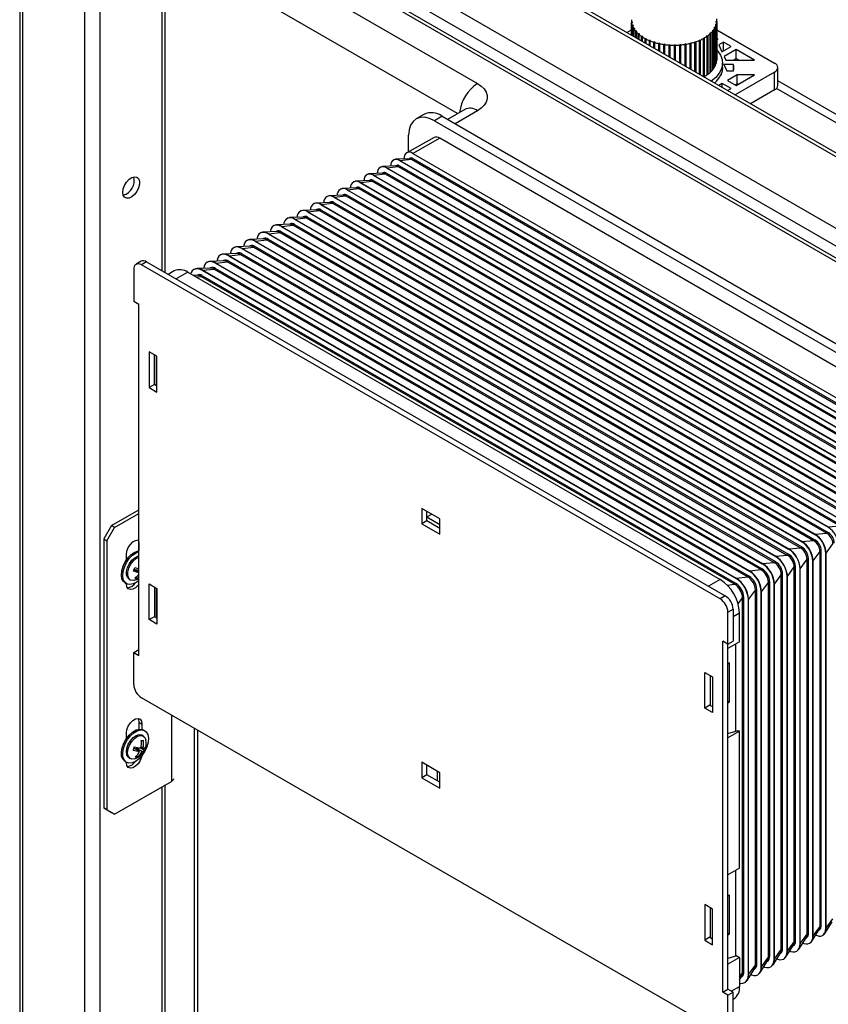
# Paper-space layout '_Isometric' of a CAD drawing. Units: millimetres. Extents: x -234 to 282, y -614 to 632.
# Drawn here: x -225 to -3, y 217 to 487 of the extents above; entities that cross this region are included whole.
import ezdxf

# ---------------------------------------------------------------- set-up
doc = ezdxf.new("R2010")
doc.units = ezdxf.units.MM

psp = doc.layouts.new('_Isometric')

# ---------------------------------------------------------------- linework, layer by layer
at = {"color": 7, "linetype": 'Continuous', "lineweight": 25}
for p, q in [((-224.75, 557.79), (-224.75, -234.55)), ((126.51, 377.36), (-184.19, 556.72)), ((-185.69, 556.57), (125.44, 376.96)), ((-202.66, 546.77), (108.47, 367.16)), ((-204.78, 543.1), (106.35, 363.49)), ((-204.78, 539.83), (106.35, 360.22)), ((-204.16, 538.46), (106.97, 358.85)), ((-184.81, 418.08), (-184.81, 527.29)), ((-174.66, 513.57), (-99.15, 469.98)), ((-56.92, 487.25), (-56.92, 483.25)), ((-56.58, 486.72), (-56.89, 486.76)), ((-56.89, 483.23), (-56.89, 486.76)), ((-56.58, 486.72), (-56.88, 486.64)), ((-56.88, 486.64), (-56.88, 483.22)), ((-33.85, 486.95), (-33.53, 487.01)), ((-33.85, 486.95), (-33.54, 486.88)), ((-33.54, 476.27), (-33.54, 486.88)), ((-33.53, 487.01), (-33.53, 476.39)), ((-33.52, 476.63), (-33.52, 487.25)), ((-58.21, 483.99), (-56.92, 484.74)), ((-56.37, 485.9), (-56.7, 485.92)), ((-56.7, 483.12), (-56.7, 485.92)), ((-56.37, 485.9), (-56.65, 485.8)), ((-56.65, 485.8), (-56.65, 483.09)), ((-55.99, 485.1), (-56.32, 485.1)), ((-56.32, 482.9), (-56.32, 485.1)), ((-55.99, 485.1), (-56.25, 484.99)), ((-56.25, 484.99), (-56.25, 482.86)), ((-55.44, 484.34), (-55.77, 484.32)), ((-55.77, 482.58), (-55.77, 484.32)), ((-55.44, 484.34), (-55.67, 484.21)), ((-55.67, 484.21), (-55.67, 482.53)), ((-35.5, 483.83), (-35.18, 483.79)), ((-35.5, 483.83), (-35.29, 483.68)), ((-35.29, 473.06), (-35.29, 483.68)), ((-35.18, 483.79), (-35.18, 473.17)), ((-34.83, 484.56), (-34.5, 484.54)), ((-34.83, 484.56), (-34.59, 484.43)), ((-34.59, 473.81), (-34.59, 484.43)), ((-34.5, 484.54), (-34.5, 473.93)), ((-34.33, 485.33), (-34, 485.34)), ((-34.33, 485.33), (-34.07, 485.22)), ((-34.07, 474.6), (-34.07, 485.22)), ((-34, 486.13), (-33.68, 486.17)), ((-34, 486.13), (-33.71, 486.04)), ((-34, 485.34), (-34, 474.72)), ((-33.71, 475.43), (-33.71, 486.04)), ((-33.68, 486.17), (-33.68, 475.55)), ((-33.52, 484.74), (-17.65, 475.57)), ((-54.73, 483.62), (-55.05, 483.58)), ((-55.05, 482.17), (-55.05, 483.58)), ((-54.73, 483.62), (-54.93, 483.47)), ((-54.93, 483.47), (-54.93, 482.1)), ((-53.87, 482.97), (-54.17, 482.9)), ((-54.17, 481.66), (-54.17, 482.9)), ((-53.87, 482.97), (-54.03, 482.8)), ((-54.03, 482.8), (-54.03, 481.58)), ((-52.87, 482.37), (-53.16, 482.28)), ((-53.16, 481.08), (-53.16, 482.28)), ((-52.87, 482.37), (-53, 482.2)), ((-53, 482.2), (-53, 480.98)), ((-51.75, 481.86), (-52.02, 481.75)), ((-52.02, 480.42), (-52.02, 481.75)), ((-51.75, 481.86), (-51.84, 481.68)), ((-51.84, 481.68), (-51.84, 480.32)), ((-50.53, 481.43), (-50.77, 481.3)), ((-50.77, 479.7), (-50.77, 481.3)), ((-50.53, 481.43), (-50.58, 481.24)), ((-50.58, 481.24), (-50.58, 479.59)), ((-49.22, 481.09), (-49.43, 480.95)), ((-49.43, 478.93), (-49.43, 480.95)), ((-49.22, 481.09), (-49.23, 480.9)), ((-40.84, 481.18), (-40.62, 481.04)), ((-40.84, 481.18), (-40.82, 480.99)), ((-40.82, 473.96), (-40.82, 480.99)), ((-40.62, 481.04), (-40.62, 473.84)), ((-39.56, 481.54), (-39.31, 481.42)), ((-39.56, 481.54), (-39.5, 481.36)), ((-39.5, 473.19), (-39.5, 481.36)), ((-39.31, 481.42), (-39.31, 473.08)), ((-38.36, 482), (-38.09, 481.9)), ((-38.36, 482), (-38.26, 481.82)), ((-38.26, 472.48), (-38.26, 481.82)), ((-38.09, 481.9), (-38.09, 472.38)), ((-37.28, 482.54), (-36.98, 482.45)), ((-37.28, 482.54), (-37.14, 482.37)), ((-37.14, 471.83), (-37.14, 482.37)), ((-36.98, 482.45), (-36.98, 471.84)), ((-36.32, 483.15), (-36.01, 483.09)), ((-36.32, 483.15), (-36.14, 482.99)), ((-36.14, 472.37), (-36.14, 482.99)), ((-36.01, 483.09), (-36.01, 472.47)), ((-33.13, 482.14), (-33.52, 482.37)), ((-33.52, 481.92), (-33.13, 482.14)), ((-31.72, 481.33), (-33, 480.58)), ((-29.6, 480.1), (-31.72, 481.33)), ((-31.72, 478.88), (-31.72, 481.33)), ((-49.23, 480.9), (-49.23, 478.81)), ((-47.86, 480.85), (-48.03, 480.69)), ((-48.03, 478.12), (-48.03, 480.69)), ((-47.86, 480.85), (-47.82, 480.66)), ((-47.86, 480.85), (-47.86, 478.02)), ((-47.82, 480.66), (-47.82, 478)), ((-46.45, 480.71), (-46.59, 480.54)), ((-46.59, 477.28), (-46.59, 480.54)), ((-46.45, 480.71), (-46.37, 480.53)), ((-46.45, 480.71), (-46.45, 477.2)), ((-46.37, 480.53), (-46.37, 477.16)), ((-45.02, 480.67), (-45.12, 480.49)), ((-45.12, 476.44), (-45.12, 480.49)), ((-45.02, 480.67), (-44.9, 480.5)), ((-45.02, 480.67), (-45.02, 476.38)), ((-44.9, 480.5), (-44.9, 476.31)), ((-43.59, 480.74), (-43.66, 480.56)), ((-43.66, 475.59), (-43.66, 480.56)), ((-43.59, 480.74), (-43.44, 480.57)), ((-43.59, 480.74), (-43.59, 475.55)), ((-43.44, 480.57), (-43.44, 475.47)), ((-42.19, 480.91), (-42.21, 480.72)), ((-42.21, 474.76), (-42.21, 480.72)), ((-42.19, 480.91), (-42, 480.76)), ((-42.19, 480.91), (-42.19, 474.75)), ((-42, 480.76), (-42, 474.64)), ((-33, 480.58), (-32.11, 478.65)), ((-32.11, 478.65), (-29.6, 480.1)), ((-28.18, 479.29), (-31.51, 477.37)), ((-23.13, 476.37), (-28.18, 479.29)), ((-28.18, 476.84), (-28.18, 479.29)), ((-33.71, 475.55), (-33.68, 475.55)), ((-33.54, 476.39), (-33.53, 476.39)), ((-31.95, 474.35), (-31.95, 475.57)), ((-31.51, 477.37), (-31.05, 476.37)), ((-31.05, 476.37), (-23.13, 476.37)), ((-29, 476.37), (-28.18, 476.84)), ((-28.18, 476.84), (-27.37, 476.37)), ((-35.29, 473.19), (-35.18, 473.17)), ((-34.59, 473.93), (-34.5, 473.93)), ((-34.07, 474.72), (-34, 474.72)), ((-31.55, 475.21), (-30.74, 473.48)), ((-28.89, 475.21), (-31.55, 475.21)), ((-30.74, 473.48), (-28.89, 473.48)), ((-28.89, 473.48), (-28.89, 475.21)), ((-17.65, 473.12), (-28.51, 466.85)), ((-17.65, 468.22), (-17.65, 473.12)), ((-16.77, 469.45), (-16.77, 474.35)), ((-37.14, 471.88), (-36.98, 471.84)), ((-36.14, 472.5), (-36.01, 472.47)), ((-32.29, 472.35), (-32.45, 472.25)), ((-32.4, 472.28), (-32.4, 472.36)), ((-32.35, 472.48), (-32.29, 472.35)), ((-27.94, 472.33), (-30.59, 470.8)), ((-30.59, 470.8), (-28.18, 469.41)), ((-28.18, 469.41), (-23.13, 472.33)), ((-23.13, 472.33), (-27.94, 472.33)), ((-27.94, 469.88), (-27.94, 472.33)), ((139.91, 380.3), (-16.77, 470.75)), ((-32, 469.98), (-32.97, 469.42)), ((-29.6, 468.59), (-32, 469.98)), ((-32, 468.86), (-32, 469.98)), ((-30.56, 468.03), (-29.6, 468.59)), ((-28.47, 469.57), (-27.94, 469.88)), ((-27.94, 469.88), (-27.37, 469.88)), ((-17.65, 468.22), (-24.27, 464.4)), ((-102.68, 462.86), (-107.36, 460.11)), ((-102.62, 462.9), (-102.68, 462.86)), ((-113.88, 461.49), (-116, 460.26)), ((-108.88, 460.99), (-111, 459.77)), ((-111, 459.77), (38.38, 373.53)), ((-108.88, 460.99), (40.51, 374.75)), ((-111.06, 455.12), (-118.57, 450.99)), ((-118.12, 451.24), (-118.07, 455.79)), ((-109.49, 454.95), (-116.92, 450.81)), ((36.88, 370.45), (-109.49, 454.95)), ((-122.15, 449.03), (-122.22, 448.99)), ((-117.81, 449.34), (-121.6, 449.17)), ((-120.45, 448.84), (-120.52, 448.81)), ((-120.52, 448.81), (25.85, 364.31)), ((-120.45, 448.84), (-117.27, 449.19)), ((-120.45, 448.84), (25.92, 364.35)), ((-119.29, 449.45), (-119.29, 449.28)), ((-117.71, 449.47), (-117.95, 449.34)), ((-117.27, 449.19), (-116.92, 449.39)), ((-117.27, 449.19), (29.1, 364.69)), ((-116.92, 450.81), (29.45, 366.32)), ((-116.92, 449.39), (29.45, 364.89)), ((-125.8, 447.02), (-125.87, 446.98)), ((-121.45, 447.34), (-125.24, 447.17)), ((-124.06, 446.84), (-124.13, 446.8)), ((-124.13, 446.8), (22.24, 362.3)), ((-124.06, 446.84), (-120.88, 447.18)), ((-124.06, 446.84), (22.31, 362.34)), ((-122.95, 447.4), (-122.95, 447.28)), ((-121.36, 447.47), (-121.59, 447.34)), ((-120.88, 447.18), (-120.52, 447.38)), ((-120.88, 447.18), (25.49, 362.68)), ((-120.52, 447.38), (25.85, 362.88)), ((-128.72, 443.34), (-132.51, 443.17)), ((-131.27, 442.82), (-128.09, 443.16)), ((-130.29, 443.31), (-130.29, 443.27)), ((-129.45, 445.02), (-129.52, 444.98)), ((-125.08, 445.34), (-128.88, 445.17)), ((-128.66, 443.46), (-128.88, 443.33)), ((-128.09, 443.16), (-127.73, 443.36)), ((-128.09, 443.16), (18.28, 358.66)), ((-127.66, 444.83), (-127.73, 444.79)), ((-127.73, 444.79), (18.64, 360.29)), ((-127.73, 443.36), (18.64, 358.86)), ((-127.66, 444.83), (-124.48, 445.17)), ((-127.66, 444.83), (18.71, 360.33)), ((-126.62, 445.36), (-126.62, 445.27)), ((-125.01, 445.46), (-125.24, 445.34)), ((-124.48, 445.17), (-124.13, 445.37)), ((-124.48, 445.17), (21.89, 360.67)), ((-124.13, 445.37), (22.24, 360.87)), ((-136.75, 441.01), (-136.82, 440.97)), ((-132.35, 441.34), (-136.15, 441.17)), ((-134.88, 440.81), (-134.95, 440.77)), ((-134.95, 440.77), (11.43, 356.27)), ((-134.88, 440.81), (-131.69, 441.15)), ((-134.88, 440.81), (11.5, 356.31)), ((-133.1, 443.01), (-133.17, 442.98)), ((-132.31, 441.45), (-132.52, 441.33)), ((-131.69, 441.15), (-131.34, 441.35)), ((-131.69, 441.15), (14.68, 356.66)), ((-131.27, 442.82), (-131.34, 442.78)), ((-131.34, 442.78), (15.03, 358.28)), ((-131.34, 441.35), (15.03, 356.85)), ((-131.27, 442.82), (15.1, 358.32)), ((-140.4, 439.01), (-140.47, 438.97)), ((-135.99, 439.34), (-139.78, 439.17)), ((-138.48, 438.8), (-138.55, 438.76)), ((-138.55, 438.76), (7.82, 354.26)), ((-138.48, 438.8), (-135.3, 439.14)), ((-138.48, 438.8), (7.89, 354.3)), ((-135.96, 439.45), (-136.17, 439.33)), ((-135.3, 439.14), (-134.95, 439.34)), ((-135.3, 439.14), (11.07, 354.65)), ((-134.95, 439.34), (11.43, 354.84)), ((-143.26, 435.34), (-147.05, 435.17)), ((-145.69, 434.78), (-142.51, 435.13)), ((-144.05, 437), (-144.12, 436.96)), ((-143.25, 435.44), (-143.45, 435.33)), ((-139.62, 437.34), (-143.42, 437.17)), ((-142.51, 435.13), (-142.16, 435.32)), ((-142.51, 435.13), (3.86, 350.63)), ((-142.09, 436.79), (-142.16, 436.75)), ((-142.16, 436.75), (4.21, 352.25)), ((-142.16, 435.32), (4.21, 350.83)), ((-142.09, 436.79), (-138.9, 437.14)), ((-142.09, 436.79), (4.28, 352.29)), ((-139.6, 437.45), (-139.81, 437.33)), ((-138.9, 437.14), (-138.55, 437.33)), ((-138.9, 437.14), (7.47, 352.64)), ((-138.55, 437.33), (7.82, 352.83)), ((-151.35, 432.99), (-151.42, 432.96)), ((-146.89, 433.34), (-150.69, 433.17)), ((-149.3, 432.77), (-149.37, 432.74)), ((-149.37, 432.74), (-3, 348.24)), ((-149.3, 432.77), (-146.12, 433.12)), ((-149.3, 432.77), (-2.93, 348.28)), ((-147.7, 435), (-147.77, 434.96)), ((-146.9, 433.44), (-147.1, 433.33)), ((-146.12, 433.12), (-145.76, 433.31)), ((-146.12, 433.12), (0.26, 348.62)), ((-145.69, 434.78), (-145.76, 434.74)), ((-145.76, 434.74), (0.61, 350.25)), ((-145.76, 433.31), (0.61, 348.82)), ((-145.69, 434.78), (0.68, 350.28)), ((-155, 430.99), (-155.07, 430.95)), ((-150.53, 431.34), (-154.32, 431.17)), ((-152.9, 430.77), (-152.97, 430.73)), ((-152.97, 430.73), (-6.6, 346.23)), ((-152.9, 430.77), (-149.72, 431.11)), ((-152.9, 430.77), (-6.53, 346.27)), ((-150.55, 431.43), (-150.74, 431.33)), ((-149.72, 431.11), (-149.37, 431.31)), ((-149.72, 431.11), (-3.35, 346.61)), ((-149.37, 431.31), (-3, 346.81)), ((-162.3, 426.98), (-162.37, 426.94)), ((-157.8, 427.34), (-161.6, 427.17)), ((-160.12, 426.75), (-156.93, 427.09)), ((-158.65, 428.99), (-158.72, 428.95)), ((-157.85, 427.43), (-158.03, 427.33)), ((-154.17, 429.34), (-157.96, 429.17)), ((-156.93, 427.09), (-156.58, 427.29)), ((-156.93, 427.09), (-10.56, 342.59)), ((-156.51, 428.76), (-156.58, 428.72)), ((-156.58, 428.72), (-10.21, 344.22)), ((-156.58, 427.29), (-10.21, 342.79)), ((-156.51, 428.76), (-153.33, 429.1)), ((-156.51, 428.76), (-10.14, 344.26)), ((-154.2, 429.43), (-154.38, 429.33)), ((-153.33, 429.1), (-152.97, 429.3)), ((-153.33, 429.1), (-6.96, 344.6)), ((-152.97, 429.3), (-6.6, 344.8)), ((-165.95, 424.98), (-166.02, 424.94)), ((-161.44, 425.34), (-165.23, 425.17)), ((-163.72, 424.74), (-163.79, 424.7)), ((-163.79, 424.7), (-17.42, 340.2)), ((-163.72, 424.74), (-160.54, 425.08)), ((-163.72, 424.74), (-17.35, 340.24)), ((-161.5, 425.42), (-161.67, 425.33)), ((-160.54, 425.08), (-160.19, 425.28)), ((-160.54, 425.08), (-14.17, 340.58)), ((-160.12, 426.75), (-160.19, 426.71)), ((-160.19, 426.71), (-13.81, 342.21)), ((-160.19, 425.28), (-13.81, 340.78)), ((-160.12, 426.75), (-13.74, 342.25)), ((-169.6, 422.97), (-169.67, 422.93)), ((-165.07, 423.34), (-168.87, 423.17)), ((-167.33, 422.73), (-167.4, 422.69)), ((-167.4, 422.69), (-21.03, 338.19)), ((-167.33, 422.73), (-164.14, 423.07)), ((-167.33, 422.73), (-20.96, 338.23)), ((-165.15, 423.42), (-165.31, 423.33)), ((-164.14, 423.07), (-163.79, 423.27)), ((-164.14, 423.07), (-17.77, 338.58)), ((-163.79, 423.27), (-17.42, 338.77)), ((-193.46, 419), (-193.46, 410.22)), ((-191.43, 421.19), (-192.84, 420.37)), ((-189.93, 421.04), (-191.34, 420.22)), ((-32.59, 328.58), (-191.34, 420.22)), ((-189.93, 421.04), (-31.18, 329.39)), ((-176.89, 418.97), (-176.97, 418.93)), ((-172.34, 419.34), (-176.14, 419.17)), ((-174.54, 418.71), (-171.36, 419.06)), ((-173.24, 420.97), (-173.32, 420.93)), ((-172.45, 419.41), (-172.6, 419.33)), ((-168.71, 421.34), (-172.5, 421.17)), ((-171.36, 419.06), (-171, 419.25)), ((-171.36, 419.06), (-24.98, 334.56)), ((-170.93, 420.72), (-171, 420.68)), ((-171, 420.68), (-24.63, 336.18)), ((-171, 419.25), (-24.63, 334.75)), ((-170.93, 420.72), (-167.75, 421.06)), ((-170.93, 420.72), (-24.56, 336.22)), ((-168.8, 421.41), (-168.96, 421.33)), ((-167.75, 421.06), (-167.4, 421.26)), ((-167.75, 421.06), (-21.38, 336.57)), ((-167.4, 421.26), (-21.03, 336.76)), ((-182.36, 418.55), (-183.99, 417.61)), ((-178.61, 418.18), (-32.59, 333.88)), ((-175.98, 417.34), (-177.07, 417.29)), ((-176.1, 417.4), (-176.24, 417.33)), ((-174.96, 417.05), (-174.61, 417.24)), ((-174.96, 417.05), (-28.59, 332.55)), ((-174.54, 418.71), (-174.61, 418.67)), ((-174.61, 418.67), (-28.24, 334.17)), ((-174.61, 417.24), (-28.24, 332.75)), ((-174.54, 418.71), (-28.17, 334.21)), ((-193.46, 410.22), (-192.05, 409.4)), ((-192.05, 313.05), (-192.05, 409.4)), ((-187.1, 395.11), (-189.22, 396.34)), ((-189.22, 396.34), (-189.22, 386.54)), ((-187.8, 387.35), (-187.8, 395.52)), ((-187.27, 395.21), (-187.27, 387.05)), ((-187.1, 385.31), (-187.1, 395.11)), ((-187.8, 387.35), (-189.22, 386.54)), ((-189.22, 386.54), (-187.1, 385.31)), ((-187.1, 386.95), (-187.8, 387.35)), ((-199.55, 348.67), (-192.05, 353)), ((-198.7, 348.18), (-192.05, 352.02)), ((-109.49, 350.52), (-114.44, 353.37)), ((-114.44, 353.37), (-114.44, 349.13)), ((-113.03, 349.94), (-113.03, 352.56)), ((-113.03, 351.05), (-111.72, 351.8)), ((-199.55, 348.67), (-201.67, 345)), ((-198.7, 348.18), (-199.55, 348.67)), ((-113.03, 349.94), (-114.44, 349.13)), ((-114.44, 349.13), (-109.49, 346.27)), ((-113.03, 351.05), (-109.49, 349)), ((-109.49, 347.9), (-113.03, 349.94)), ((-109.49, 346.27), (-109.49, 350.52)), ((-2.93, 348.28), (0.26, 348.62)), ((-200.82, 344.51), (-198.7, 348.18)), ((-6.53, 346.27), (-6.6, 346.23)), ((-6.53, 346.27), (-3.35, 346.61)), ((-3.35, 346.61), (-3, 346.81)), ((-2.93, 348.28), (-3, 348.24)), ((-201.67, 345), (-200.82, 344.51)), ((-201.67, 345), (-201.67, 271.19)), ((-200.82, 344.51), (-200.82, 270.7)), ((-192.05, 343.69), (-192.05, 341.79)), ((-10.14, 344.26), (-10.21, 344.22)), ((-10.14, 344.26), (-6.96, 344.6)), ((-6.96, 344.6), (-6.6, 344.8)), ((-3.54, 341.08), (-1.65, 343.66)), ((-195.44, 339.29), (-195.44, 340.75)), ((-17.35, 340.24), (-14.17, 340.58)), ((-14.17, 340.58), (-13.81, 340.78)), ((-13.74, 342.25), (-13.81, 342.21)), ((-13.74, 342.25), (-10.56, 342.59)), ((-10.56, 342.59), (-10.21, 342.79)), ((-7.08, 338.96), (-5.19, 341.54)), ((-5.19, 341.54), (-4.84, 341.75)), ((-5.19, 238.66), (-5.19, 341.54)), ((-4.84, 238.86), (-4.84, 341.75)), ((-3.54, 341.08), (-3.6, 341.03)), ((-3.6, 238.15), (-3.6, 341.03)), ((-3.54, 238.19), (-3.54, 341.08)), ((-20.96, 338.23), (-21.03, 338.19)), ((-20.96, 338.23), (-17.77, 338.58)), ((-17.77, 338.58), (-17.42, 338.77)), ((-17.35, 340.24), (-17.42, 340.2)), ((-10.62, 336.84), (-8.73, 339.42)), ((-8.73, 339.42), (-8.38, 339.63)), ((-8.73, 236.54), (-8.73, 339.42)), ((-8.38, 236.75), (-8.38, 339.63)), ((-7.08, 338.96), (-7.15, 338.92)), ((-7.15, 236.03), (-7.15, 338.92)), ((-7.08, 236.07), (-7.08, 338.96)), ((-192.05, 335.83), (-193.4, 336.61)), ((-192.87, 336.54), (-192.95, 336.35)), ((-192.05, 336.38), (-192.87, 336.54)), ((-192.05, 336.06), (-192.87, 336.54)), ((-24.56, 336.22), (-24.63, 336.18)), ((-24.56, 336.22), (-21.38, 336.57)), ((-21.38, 336.57), (-21.03, 336.76)), ((-17.71, 332.6), (-15.82, 335.19)), ((-15.82, 335.19), (-15.47, 335.4)), ((-15.82, 232.3), (-15.82, 335.19)), ((-15.47, 232.51), (-15.47, 335.4)), ((-14.16, 334.72), (-12.27, 337.31)), ((-12.27, 337.31), (-11.93, 337.51)), ((-12.27, 234.42), (-12.27, 337.31)), ((-11.93, 234.63), (-11.93, 337.51)), ((-10.62, 336.84), (-10.69, 336.8)), ((-10.69, 233.91), (-10.69, 336.8)), ((-10.62, 233.96), (-10.62, 336.84)), ((-195.82, 332.92), (-195.47, 332.71)), ((-195.44, 332.59), (-195.44, 332.7)), ((-194.75, 333.95), (-194.4, 333.75)), ((-192.59, 334.11), (-193.01, 334.35)), ((-189.22, 322.85), (-189.22, 332.65)), ((-189.22, 332.65), (-187.1, 331.42)), ((-28.59, 332.55), (-28.24, 332.75)), ((-28.17, 334.21), (-28.24, 334.17)), ((-28.17, 334.21), (-24.98, 334.56)), ((-24.98, 334.56), (-24.63, 334.75)), ((-21.25, 330.49), (-19.36, 333.07)), ((-19.36, 333.07), (-19.01, 333.28)), ((-19.36, 230.19), (-19.36, 333.07)), ((-19.01, 230.39), (-19.01, 333.28)), ((-17.71, 332.6), (-17.78, 332.56)), ((-17.78, 229.68), (-17.78, 332.56)), ((-17.71, 229.72), (-17.71, 332.6)), ((-14.16, 334.72), (-14.23, 334.68)), ((-14.23, 231.8), (-14.23, 334.68)), ((-14.16, 231.84), (-14.16, 334.72)), ((-187.8, 331.83), (-187.8, 323.66)), ((-187.27, 331.52), (-187.27, 323.36)), ((-187.1, 331.42), (-187.1, 321.62)), ((-24.79, 328.37), (-22.9, 330.95)), ((-22.9, 330.95), (-22.56, 331.16)), ((-22.9, 228.07), (-22.9, 330.95)), ((-22.56, 228.28), (-22.56, 331.16)), ((-21.25, 330.49), (-21.32, 330.45)), ((-21.32, 227.56), (-21.32, 330.45)), ((-21.25, 227.6), (-21.25, 330.49)), ((-31.18, 329.39), (-32.59, 328.58)), ((-26.45, 328.83), (-26.1, 329.04)), ((-26.45, 225.95), (-26.45, 328.83)), ((-26.1, 226.16), (-26.1, 329.04)), ((-24.79, 328.37), (-24.86, 328.33)), ((-24.86, 225.44), (-24.86, 328.33)), ((-24.79, 225.48), (-24.79, 328.37)), ((-30.47, 324.9), (-29.06, 325.72)), ((-30.47, 221.41), (-30.47, 324.9)), ((-29.06, 325.72), (-29.06, 316.94)), ((-27.29, 316.74), (-27.29, 324.7)), ((-187.8, 323.66), (-189.22, 322.85)), ((-187.1, 321.62), (-189.22, 322.85)), ((-187.1, 323.26), (-187.8, 323.66)), ((-30.47, 316.13), (-31.89, 316.94)), ((-31.89, 220.59), (-31.89, 316.94)), ((-30.47, 316.13), (-29.06, 316.94)), ((-27.29, 316.74), (-30.47, 314.9)), ((-28.33, 292.25), (-28.33, 316.14)), ((-193.46, 313.87), (-192.05, 314.68)), ((-193.46, 305.09), (-193.46, 313.87)), ((-193.46, 313.87), (-192.05, 313.05)), ((-30.01, 310.96), (-30.47, 310.68)), ((-30.01, 300.34), (-30.01, 310.96)), ((-36.84, 308.37), (-34.72, 307.14)), ((-36.84, 298.57), (-36.84, 308.37)), ((-35.25, 299.28), (-35.25, 307.45)), ((-34.72, 307.14), (-34.72, 297.35)), ((-32.59, 209.77), (-191.34, 301.41)), ((-30.47, 300.61), (-30.01, 300.34)), ((-30.47, 300.07), (-30.01, 300.34)), ((-35.42, 299.39), (-36.84, 298.57)), ((-34.72, 297.35), (-36.84, 298.57)), ((-35.42, 299.39), (-34.72, 298.98)), ((-192.05, 294.7), (-191.2, 294.21)), ((-192.05, 294.7), (-192.05, 292.8)), ((-191.2, 294.21), (-191.2, 292.75)), ((-190.47, 292.38), (-190.82, 292.59)), ((-176.88, 293.07), (-176.88, 85.79)), ((-30.47, 291.63), (-27.64, 292.45)), ((-27.29, 292.24), (-30.47, 290.4)), ((-27.64, 292.45), (-27.29, 292.24)), ((-27.29, 254.68), (-27.29, 292.24)), ((-195.44, 290.3), (-195.44, 291.76)), ((-190.83, 290.94), (-191.18, 291.14)), ((-191.86, 286.69), (-193.42, 287.58)), ((-192.82, 287.59), (-192.92, 287.3)), ((-191.56, 287.56), (-192.82, 287.59)), ((-191.23, 286.67), (-192.82, 287.59)), ((-191.55, 287.6), (-191.56, 287.56)), ((-190.51, 286.95), (-191.56, 287.56)), ((-191.44, 287.9), (-191.5, 287.73)), ((-190.91, 287.59), (-191.46, 287.91)), ((-195.82, 283.93), (-195.47, 283.72)), ((-195.44, 283.6), (-195.44, 283.71)), ((-194.75, 284.96), (-194.4, 284.76)), ((-192.41, 285.15), (-192.8, 285.37)), ((-109.49, 280.86), (-114.44, 283.72)), ((-114.44, 283.72), (-114.44, 279.48)), ((-113.03, 280.29), (-113.03, 282.91)), ((-110.09, 278.6), (-110.09, 281.21)), ((-198.7, 269.47), (-183.14, 278.45)), ((-113.03, 280.29), (-114.44, 279.48)), ((-114.44, 279.48), (-109.49, 276.62)), ((-109.49, 278.25), (-113.03, 280.29)), ((-109.49, 276.62), (-109.49, 280.86)), ((-184.81, -39.22), (-184.81, 277.49)), ((-200.82, 270.7), (-201.67, 271.19)), ((-201.67, 271.19), (-199.55, 269.96)), ((-198.7, 269.47), (-200.82, 270.7)), ((-199.55, 269.96), (-198.7, 269.47)), ((-27.29, 254.68), (-30.47, 252.84)), ((-28.33, 230.51), (-28.33, 254.08)), ((-30.01, 247.27), (-30.47, 246.99)), ((-30.01, 236.65), (-30.01, 247.27)), ((-36.84, 244.68), (-36.84, 234.88)), ((-34.72, 243.45), (-36.84, 244.68)), ((-35.25, 235.59), (-35.25, 243.76)), ((-34.72, 233.66), (-34.72, 243.45)), ((-3.54, 238.19), (-1.65, 240.77)), ((-7.44, 234.61), (-5.4, 237.81)), ((-7.08, 236.07), (-5.19, 238.66)), ((-5.19, 238.66), (-4.84, 238.86)), ((-3.89, 236.76), (-1.85, 239.96)), ((-3.54, 238.19), (-3.6, 238.15)), ((-35.42, 235.7), (-36.84, 234.88)), ((-35.42, 235.7), (-34.72, 235.29)), ((-30.47, 236.92), (-30.01, 236.65)), ((-30.47, 236.38), (-30.01, 236.65)), ((-10.99, 232.46), (-8.95, 235.66)), ((-10.62, 233.96), (-8.73, 236.54)), ((-9.07, 235.47), (-8.9, 235.58)), ((-8.73, 236.54), (-8.38, 236.75)), ((-7.08, 236.07), (-7.15, 236.03)), ((-5.52, 237.63), (-5.34, 237.73)), ((-4.46, 236.22), (-4.39, 236.27)), ((-36.84, 234.88), (-34.72, 233.66)), ((-15.82, 232.3), (-15.47, 232.51)), ((-14.54, 230.31), (-12.5, 233.52)), ((-14.16, 231.84), (-12.27, 234.42)), ((-12.63, 233.32), (-12.46, 233.42)), ((-12.27, 234.42), (-11.93, 234.63)), ((-10.62, 233.96), (-10.69, 233.91)), ((-8.02, 234.07), (-7.95, 234.11)), ((-28.02, 230.6), (-30.47, 229.9)), ((-27.29, 230.18), (-30.47, 228.35)), ((-28.02, 230.6), (-27.29, 230.18)), ((-27.29, 230.18), (-27.29, 222.22)), ((-21.25, 227.6), (-19.36, 230.19)), ((-19.36, 230.19), (-19.01, 230.39)), ((-18.09, 228.17), (-16.05, 231.37)), ((-17.71, 229.72), (-17.78, 229.68)), ((-17.71, 229.72), (-15.82, 232.3)), ((-16.18, 231.16), (-16.02, 231.26)), ((-15.14, 229.75), (-15.07, 229.79)), ((-14.16, 231.84), (-14.23, 231.8)), ((-11.58, 231.91), (-11.51, 231.95)), ((-25.2, 223.87), (-23.15, 227.07)), ((-24.79, 225.48), (-22.9, 228.07)), ((-22.9, 228.07), (-22.56, 228.28)), ((-21.65, 226.02), (-19.6, 229.22)), ((-21.25, 227.6), (-21.32, 227.56)), ((-19.74, 229.01), (-19.59, 229.1)), ((-18.7, 227.59), (-18.63, 227.63)), ((-27.29, 224), (-26.7, 224.92)), ((-26.85, 224.7), (-26.71, 224.78)), ((-26.45, 225.95), (-26.1, 226.16)), ((-24.79, 225.48), (-24.86, 225.44)), ((-23.29, 226.85), (-23.15, 226.94)), ((-22.26, 225.43), (-22.19, 225.47)), ((-25.82, 223.27), (-25.75, 223.32)), ((-31.89, 220.59), (-30.47, 221.41)), ((-30.47, 219.77), (-31.89, 220.59)), ((-29.06, 220.59), (-30.47, 221.41)), ((-30.47, 219.77), (-29.06, 220.59)), ((-30.47, 211), (-30.47, 219.77)), ((-29.06, 211.81), (-29.06, 220.59)), ((-29.06, 218.67), (-28.84, 218.79))]:
    psp.add_line(p, q, dxfattribs=at)
at = {"color": 8, "linetype": 'Continuous', "lineweight": 25}
for p, q in [((-223.87, -232.21), (-223.87, 556.57)), ((-206.9, -215.17), (-206.9, 546.77)), ((-202.66, -49.3), (-202.66, 537.59)), ((-185.69, 418.59), (-185.69, 527.8)), ((-104.61, 461.73), (-179.6, 505.01)), ((139.91, 377.96), (-17.13, 468.62)), ((-99.15, 462.52), (-105.28, 458.91)), ((-178.61, 418.18), (-181.79, 416.34)), ((-176.39, 416.89), (-174.96, 417.05)), ((-192.05, 343.69), (-192.05, 343.69)), ((-32.59, 333.88), (-35.78, 332.05)), ((-30.64, 332.33), (-28.59, 332.55)), ((-27.66, 327.17), (-26.45, 328.83)), ((-29.06, 323.68), (-27.29, 324.7)), ((-183.14, 296.68), (-183.14, 278.45)), ((-176, 292.56), (-176, 84.56)), ((-185.69, -39.5), (-185.69, 276.98)), ((-27.29, 224.79), (-26.45, 225.95)), ((-29.59, 220.9), (-27.29, 222.22))]:
    psp.add_line(p, q, dxfattribs=at)
at = {"color": 7, "linetype": 'Continuous', "lineweight": 25, "flags": 128}
for points in [[(-33.57, 479.25), (-33.29, 478.94), (-32.5, 477.76), (-32.05, 476.52), (-31.96, 475.26), (-32.23, 474), (-32.85, 472.79), (-33.82, 471.65), (-35.07, 470.63)], [(-31.95, 474.35), (-32.06, 473.35), (-32.4, 472.36)], [(-99.15, 469.98), (-98.13, 469.28), (-97.34, 468.49), (-96.8, 467.63), (-96.53, 466.72), (-96.53, 465.8), (-96.8, 464.89), (-97.34, 464.03), (-98.13, 463.23), (-99.15, 462.52)], [(-111, 459.77), (-112.37, 460.4), (-113.68, 460.71), (-114.9, 460.66), (-115.97, 460.28), (-116.85, 459.57), (-117.5, 458.56), (-117.92, 457.28), (-118.07, 455.79)], [(-196.47, 440.11), (-196.35, 441.05), (-195.99, 442.02), (-195.43, 442.93), (-194.74, 443.69), (-193.98, 444.19), (-193.25, 444.4), (-192.62, 444.29), (-192.15, 443.87), (-191.9, 443.18), (-191.9, 442.31), (-192.15, 441.34), (-192.62, 440.38), (-193.25, 439.54), (-193.98, 438.9), (-194.74, 438.54), (-195.43, 438.49), (-195.99, 438.76), (-196.35, 439.32), (-196.47, 440.11)], [(-152.97, 430.73), (-153.56, 431), (-154.12, 431.13), (-154.64, 431.1), (-155.09, 430.94), (-155.47, 430.63), (-155.74, 430.19), (-155.91, 429.64), (-155.96, 429.26)], [(-160.19, 426.71), (-160.79, 426.99), (-161.38, 427.12), (-161.92, 427.1), (-162.39, 426.93), (-162.78, 426.6), (-163.07, 426.15), (-163.25, 425.57), (-163.29, 425.26)], [(-156.58, 428.72), (-157.18, 428.99), (-157.75, 429.12), (-158.28, 429.1), (-158.74, 428.93), (-159.13, 428.62), (-159.41, 428.17), (-159.58, 427.61), (-159.63, 427.26)], [(-163.79, 424.7), (-164.41, 424.99), (-165.01, 425.12), (-165.56, 425.1), (-166.04, 424.92), (-166.44, 424.59), (-166.74, 424.13), (-166.92, 423.54), (-166.96, 423.26)], [(-167.4, 422.69), (-168.03, 422.98), (-168.64, 423.12), (-169.2, 423.1), (-169.7, 422.92), (-170.1, 422.58), (-170.4, 422.11), (-170.58, 421.51), (-170.62, 421.25)], [(-174.61, 418.67), (-175.27, 418.98), (-175.9, 419.12), (-176.48, 419.1), (-177, 418.91), (-177.42, 418.56), (-177.73, 418.07), (-177.85, 417.74)], [(-171, 420.68), (-171.65, 420.98), (-172.27, 421.12), (-172.84, 421.1), (-173.35, 420.91), (-173.76, 420.57), (-174.06, 420.09), (-174.25, 419.48), (-174.29, 419.25)], [(-195.44, 340.75), (-195.32, 341.67), (-194.95, 342.62), (-194.38, 343.49), (-193.69, 344.18), (-192.95, 344.6), (-192.26, 344.71), (-192.05, 344.67)], [(-192.31, 344.72), (-192.18, 344.46), (-192.05, 343.69)], [(-195.82, 332.92), (-196.29, 333.31), (-196.7, 334.08), (-196.86, 335.08), (-196.75, 336.25), (-196.4, 337.49), (-195.81, 338.71), (-195.04, 339.82), (-194.15, 340.74), (-193.19, 341.41), (-192.24, 341.76), (-192.05, 341.79)], [(-192.05, 333.63), (-192.62, 333.18), (-193.58, 332.67), (-194.5, 332.48), (-195.3, 332.63), (-195.93, 333.11), (-196.34, 333.88), (-196.5, 334.88), (-196.4, 336.05), (-196.04, 337.28), (-195.46, 338.51), (-194.69, 339.62), (-193.79, 340.54), (-192.83, 341.2), (-192.05, 341.52)], [(-194.75, 333.95), (-195.2, 334.39), (-195.46, 335.14), (-195.46, 336.1), (-195.18, 337.17), (-194.67, 338.22), (-193.97, 339.14), (-193.16, 339.84), (-192.34, 340.23), (-192.05, 340.29)], [(-193.2, 333.67), (-193.64, 333.58), (-194.34, 333.71), (-194.84, 334.18), (-195.11, 334.94), (-195.1, 335.9), (-194.83, 336.96), (-194.31, 338.02), (-193.62, 338.94), (-192.81, 339.63), (-192.05, 340.01)], [(-192.05, 332.59), (-192.26, 332.31), (-192.95, 331.61), (-193.69, 331.19), (-194.38, 331.08), (-194.95, 331.3), (-195.32, 331.83), (-195.44, 332.59)], [(-193.2, 333.67), (-192.54, 333.92), (-192.05, 334.2)], [(-195.44, 291.76), (-195.32, 292.67), (-194.95, 293.62), (-194.38, 294.5), (-193.69, 295.19), (-192.95, 295.61), (-192.26, 295.72), (-191.7, 295.5), (-191.33, 294.98), (-191.2, 294.21)], [(-192.31, 295.72), (-192.18, 295.47), (-192.05, 294.7)], [(-195.82, 283.93), (-195.91, 283.98), (-196.46, 284.57), (-196.78, 285.43), (-196.85, 286.5), (-196.65, 287.7), (-196.21, 288.94), (-195.55, 290.14), (-194.73, 291.19), (-193.8, 292.02), (-192.84, 292.58), (-191.91, 292.81), (-191.09, 292.71), (-190.82, 292.59)], [(-189.83, 287.98), (-190.39, 286.75), (-191.13, 285.62), (-192.02, 284.67), (-192.97, 283.97), (-193.92, 283.57), (-194.81, 283.5), (-195.55, 283.77), (-196.11, 284.36), (-196.43, 285.22), (-196.5, 286.3), (-196.3, 287.5), (-195.86, 288.74), (-195.2, 289.93), (-194.38, 290.98), (-193.45, 291.82), (-192.49, 292.37), (-191.56, 292.61), (-190.74, 292.51), (-190.08, 292.07), (-189.64, 291.34), (-189.44, 290.36), (-189.51, 289.22), (-189.83, 287.98)], [(-194.75, 284.96), (-194.93, 285.09), (-195.34, 285.69), (-195.49, 286.54), (-195.37, 287.56), (-194.99, 288.64), (-194.39, 289.64), (-193.63, 290.48), (-192.81, 291.05), (-192, 291.3), (-191.29, 291.2), (-191.18, 291.14)], [(-193.2, 284.67), (-193.96, 284.6), (-194.58, 284.88), (-194.99, 285.48), (-195.14, 286.34), (-195.02, 287.36), (-194.64, 288.43), (-194.03, 289.44), (-193.28, 290.28), (-192.45, 290.85), (-191.64, 291.1), (-190.94, 290.99), (-190.42, 290.55), (-190.16, 289.94)], [(-191.26, 285.47), (-191.33, 285.13), (-191.7, 284.19), (-192.26, 283.31), (-192.95, 282.62), (-193.69, 282.2), (-194.38, 282.09), (-194.95, 282.31), (-195.32, 282.83), (-195.44, 283.6)], [(-6.37, 236.29), (-6.02, 236.15), (-5.46, 236.02), (-4.94, 236.04), (-4.48, 236.21), (-4.11, 236.52), (-3.83, 236.96), (-3.66, 237.51), (-3.6, 238.15)], [(-9.94, 234.12), (-9.61, 233.99), (-9.04, 233.86), (-8.51, 233.88), (-8.04, 234.05), (-7.66, 234.37), (-7.38, 234.81), (-7.21, 235.38), (-7.15, 236.03)], [(-13.5, 231.95), (-13.2, 231.83), (-12.62, 231.69), (-12.08, 231.72), (-11.6, 231.89), (-11.22, 232.21), (-10.93, 232.67), (-10.75, 233.25), (-10.69, 233.91)], [(-20.63, 227.6), (-20.39, 227.51), (-19.78, 227.37), (-19.22, 227.39), (-18.73, 227.57), (-18.32, 227.91), (-18.02, 228.39), (-17.84, 228.98), (-17.78, 229.68)], [(-17.07, 229.78), (-16.8, 229.67), (-16.2, 229.53), (-15.65, 229.55), (-15.17, 229.73), (-14.77, 230.06), (-14.48, 230.53), (-14.29, 231.11), (-14.23, 231.8)], [(-24.2, 225.43), (-23.98, 225.35), (-23.36, 225.21), (-22.79, 225.23), (-22.29, 225.42), (-21.88, 225.76), (-21.57, 226.24), (-21.38, 226.85), (-21.32, 227.56)], [(-27.29, 223.1), (-26.95, 223.04), (-26.36, 223.07), (-25.85, 223.26), (-25.43, 223.61), (-25.12, 224.1), (-24.93, 224.72), (-24.86, 225.44)]]:
    psp.add_lwpolyline(points, dxfattribs=at)
at = {"color": 7, "linetype": 'Continuous', "lineweight": 25}
for centre, radius, start, end in [((-53.01, 487.25), 3.91, 176.5032, 187.1073), ((-52.78, 487.29), 4.15, 188.9896, 199.1829), ((-37.56, 487.26), 4.04, 344.2278, 354.601), ((-37.43, 487.25), 3.91, 356.5032, 7.1073), ((-52.2, 487.5), 4.76, 200.9237, 210.2201), ((-51.35, 488.02), 5.76, 211.7559, 219.9453), ((-50.31, 488.91), 7.13, 221.2701, 228.3715), ((-40.93, 489.79), 8.31, 306.3432, 312.7533), ((-39.82, 488.61), 6.7, 313.9428, 321.3483), ((-38.83, 487.83), 5.43, 322.7324, 331.2485), ((-38.05, 487.41), 4.55, 332.8464, 342.4366), ((-49.19, 490.2), 8.84, 229.5107, 235.6639), ((-48.09, 491.83), 10.81, 236.6518, 242.0327), ((-47.11, 493.7), 12.92, 242.9022, 247.6793), ((-46.32, 495.65), 15.03, 248.4587, 252.7783), ((-45.76, 497.5), 16.96, 253.4909, 257.4755), ((-44.95, 498.65), 18.14, 279.3638, 283.1739), ((-44.55, 496.99), 16.43, 283.8507, 287.921), ((-43.92, 495.09), 14.43, 288.6508, 293.0893), ((-43.07, 493.14), 12.3, 293.8922, 298.828), ((-42.05, 491.33), 10.22, 299.7287, 305.3151), ((-45.42, 499.06), 18.56, 258.1404, 261.8929), ((-45.26, 500.17), 19.68, 262.5261, 266.1349), ((-45.22, 500.71), 20.22, 266.7507, 270.295), ((-45.22, 500.62), 20.12, 270.9063, 274.4615), ((-45.16, 499.91), 19.41, 275.081, 278.7229), ((-37.56, 476.65), 4.04, 344.2278, 354.601), ((-37.43, 476.63), 3.9, 356.4977, 359.9993), ((-18.11, 474.35), 1.31, 290.7834, 69.2166), ((-40.93, 479.17), 8.31, 306.3432, 312.7533), ((-39.82, 477.99), 6.7, 313.9428, 321.3483), ((-38.83, 477.22), 5.43, 322.7324, 331.2485), ((-38.05, 476.8), 4.55, 332.8464, 342.4366), ((-34.32, 474.35), 5.49, 350.9285, 9.0715), ((-42.05, 480.71), 10.22, 299.7287, 305.3151), ((-38.65, 475.44), 6.97, 310.8767, 333.8114), ((-18.27, 469.6), 1.51, 294.3747, 354.3052), ((-111.8, 457.01), 4.94, 53.7512, 114.9384), ((-110.42, 453.65), 1.6, 54.4732, 113.272), ((-121.47, 447.64), 1.5, 50.7967, 189.214), ((-121.46, 447.43), 1.74, 54.4732, 113.272), ((-117.84, 449.68), 1.46, 50.7967, 189.214), ((-117.8, 448.36), 0.986, 57.4968, 90.558), ((-117.39, 448.73), 0.809, 54.4732, 113.272), ((-125.1, 445.6), 1.54, 50.7967, 189.214), ((-125.09, 445.38), 1.78, 54.4732, 113.272), ((-121.44, 446.3), 1.04, 57.4968, 90.558), ((-121.02, 446.68), 0.854, 54.4732, 113.272), ((-197.69, 443.47), 4.37, 287.9498, 12.0556), ((-132.36, 441.53), 1.62, 50.7967, 189.214), ((-132.36, 441.29), 1.87, 54.4732, 113.272), ((-128.73, 443.56), 1.58, 50.7967, 189.214), ((-128.73, 443.34), 1.83, 54.4732, 113.272), ((-128.71, 442.19), 1.15, 57.4968, 90.558), ((-128.28, 442.59), 0.944, 54.4732, 113.272), ((-125.07, 444.25), 1.09, 57.4968, 90.558), ((-124.65, 444.64), 0.899, 54.4732, 113.272), ((-135.99, 439.49), 1.66, 50.7967, 189.214), ((-135.99, 439.25), 1.92, 54.4732, 113.272), ((-132.34, 440.14), 1.2, 57.4968, 90.558), ((-131.91, 440.54), 0.989, 54.4732, 113.272), ((-139.62, 437.46), 1.68, 50.4794, 186.6483), ((-139.62, 437.2), 1.96, 54.4732, 113.272), ((-135.98, 438.08), 1.26, 57.4968, 90.558), ((-135.55, 438.5), 1.03, 54.4732, 113.272), ((-146.88, 433.4), 1.75, 50.2148, 184.3837), ((-146.89, 433.11), 2.05, 54.4732, 113.272), ((-143.25, 435.43), 1.72, 50.3429, 185.4963), ((-143.25, 435.16), 2.01, 54.4732, 113.272), ((-143.25, 433.97), 1.37, 57.4968, 90.558), ((-142.81, 434.41), 1.12, 54.4732, 113.272), ((-139.61, 436.03), 1.31, 57.4968, 90.558), ((-139.18, 436.45), 1.08, 54.4732, 113.272), ((-150.51, 431.36), 1.79, 50.0944, 183.3084), ((-150.52, 431.07), 2.1, 54.4732, 113.272), ((-146.44, 432.36), 1.17, 54.4732, 113.272), ((-146.88, 431.92), 1.42, 57.4968, 90.558), ((-154.15, 429.02), 2.14, 54.4732, 113.272), ((-150.07, 430.32), 1.21, 54.4732, 113.272), ((-150.52, 429.86), 1.48, 57.4968, 90.558), ((-161.41, 424.93), 2.23, 54.4732, 113.272), ((-157.78, 426.98), 2.19, 54.4732, 113.272), ((-157.34, 426.23), 1.3, 54.4732, 113.272), ((-157.79, 425.75), 1.59, 57.4968, 90.558), ((-153.71, 428.27), 1.26, 54.4732, 113.272), ((-154.15, 427.81), 1.53, 57.4968, 90.558), ((-165.05, 422.88), 2.28, 54.4732, 113.272), ((-160.97, 424.18), 1.35, 54.4732, 113.272), ((-161.42, 423.7), 1.64, 57.4968, 90.558), ((-168.68, 420.84), 2.32, 54.4732, 113.272), ((-168.23, 420.09), 1.44, 54.4732, 113.272), ((-164.6, 422.14), 1.39, 54.4732, 113.272), ((-165.06, 421.64), 1.69, 57.4968, 90.558), ((-192.17, 419.21), 1.31, 50.7967, 189.214), ((-190.8, 419.81), 1.51, 54.3824, 114.3071), ((-180.81, 415.11), 3.77, 54.3824, 114.3071), ((-175.94, 416.75), 2.41, 54.4732, 113.272), ((-172.31, 418.79), 2.37, 54.4732, 113.272), ((-171.87, 418.04), 1.48, 54.4732, 113.272), ((-172.33, 417.53), 1.8, 57.4968, 90.558), ((-168.69, 419.59), 1.75, 57.4968, 90.558), ((-175.5, 416), 1.53, 54.4732, 113.272), ((-175.96, 415.48), 1.86, 57.4968, 90.558), ((-10.11, 340.74), 6.52, 2.6055, 57.3945), ((-10.04, 340.78), 6.51, 2.6055, 57.3945), ((-5.35, 343.49), 3.7, 2.6055, 57.3945), ((-6.44, 342.86), 6.38, 2.6055, 57.3945), ((-4.99, 343.7), 3.69, 2.6055, 57.3945), ((-13.79, 338.61), 6.65, 2.6055, 57.3945), ((-13.72, 338.66), 6.65, 2.6055, 57.3945), ((-9.03, 341.37), 3.84, 2.6055, 57.3945), ((-8.67, 341.57), 3.83, 2.6055, 57.3945), ((-16.38, 337.12), 4.11, 2.6055, 57.3945), ((-17.47, 336.49), 6.79, 2.6055, 57.3945), ((-16.02, 337.33), 4.1, 2.6055, 57.3945), ((-17.4, 336.53), 6.79, 2.6055, 57.3945), ((-12.71, 339.24), 3.98, 2.6055, 57.3945), ((-12.34, 339.45), 3.96, 2.6055, 57.3945), ((-24.83, 332.24), 7.06, 2.6055, 57.3945), ((-24.76, 332.28), 7.06, 2.6055, 57.3945), ((-20.06, 334.99), 4.25, 2.6055, 57.3945), ((-21.15, 334.37), 6.93, 2.6055, 57.3945), ((-19.7, 335.2), 4.24, 2.6055, 57.3945), ((-21.08, 334.41), 6.92, 2.6055, 57.3945), ((-197.4, 338.44), 4.4, 330.2619, 343.1445), ((-187.95, 351.45), 16.2, 249.671, 255.3616), ((-186.95, 354.18), 18.13, 249.8664, 253.6745), ((-195.79, 337.8), 4.43, 306.0778, 327.7213), ((-28.51, 330.12), 7.2, 2.6055, 57.3945), ((-28.44, 330.16), 7.2, 2.6055, 57.3945), ((-23.74, 332.87), 4.39, 2.6055, 57.3945), ((-23.38, 333.08), 4.37, 2.6055, 57.3945), ((-195.57, 334.61), 3.06, 277.1766, 327.203), ((-192.01, 338.89), 4.81, 255.8434, 262.9877), ((-194.98, 337.44), 4.09, 305.6165, 315.7067), ((-38.81, 324.18), 11.53, 2.6055, 57.3945), ((-31.1, 328.62), 4.66, 2.6055, 57.3945), ((-32.19, 327.99), 7.34, 2.6055, 57.3945), ((-30.74, 328.83), 4.65, 2.6055, 57.3945), ((-32.12, 328.04), 7.33, 2.6055, 57.3945), ((-27.42, 330.75), 4.52, 2.6055, 57.3945), ((-27.06, 330.95), 4.51, 2.6055, 57.3945), ((-35.08, 324.69), 4.61, 2.6055, 57.3945), ((-33.66, 325.51), 4.61, 2.6055, 57.3945), ((-188.86, 305.3), 4.61, 182.6055, 237.3945), ((-194.48, 288.92), 4.44, 286.7446, 13.2608), ((-196.99, 288.98), 5.62, 345.7833, 7.6653), ((-191.02, 293.36), 3.65, 263.8336, 273.698), ((-196.36, 288.97), 5.62, 345.7833, 7.6653), ((-197.49, 288.9), 4.28, 333.8772, 346.8681), ((-190.79, 297.4), 10.77, 254.6124, 264.2798), ((-190.46, 298.32), 10.77, 254.6124, 264.2798), ((-195.63, 288.4), 4.14, 308.7392, 335.6151), ((-195, 288.38), 4.14, 308.7392, 335.6151), ((-191.15, 287.54), 0.867, 264.3131, 317.6258), ((-190.82, 288.45), 0.867, 264.3131, 317.6258), ((-194.35, 288.84), 4.28, 333.8772, 346.8681), ((-195.57, 285.61), 3.06, 277.1766, 327.203), ((-192.65, 288.8), 3.65, 263.8336, 273.698), ((-183.62, 279.49), 1.14, 294.8646, 348.8685), ((-6.72, 238.59), 1.53, 329.4387, 2.5063), ((-6.1, 238.74), 1.26, 306.7262, 5.5302), ((-5.67, 237.98), 2.14, 306.7262, 5.5302), ((-10.32, 236.47), 1.59, 329.4387, 2.5063), ((-9.68, 236.62), 1.3, 306.7262, 5.5302), ((-9.26, 235.86), 2.19, 306.7262, 5.5302), ((-16.86, 232.38), 1.39, 306.7262, 5.5302), ((-13.91, 234.35), 1.64, 329.4387, 2.5063), ((-13.27, 234.5), 1.35, 306.7262, 5.5302), ((-12.84, 233.74), 2.23, 306.7262, 5.5302), ((-21.11, 230.11), 1.75, 329.4387, 2.5063), ((-20.45, 230.25), 1.44, 306.7262, 5.5302), ((-20.02, 229.5), 2.32, 306.7262, 5.5302), ((-17.51, 232.23), 1.69, 329.4387, 2.5063), ((-16.43, 231.62), 2.28, 306.7262, 5.5302), ((-24.03, 228.13), 1.48, 306.7262, 5.5302), ((-24.71, 227.99), 1.8, 329.4387, 2.5063), ((-23.61, 227.37), 2.37, 306.7262, 5.5302), ((-27.62, 226.01), 1.53, 306.7262, 5.5302), ((-28.3, 225.87), 1.86, 329.4387, 2.5063), ((-27.2, 225.25), 2.41, 306.7262, 5.5302), ((-30.86, 221.77), 3.6, 304.0564, 7.2558)]:
    psp.add_arc(centre, radius, start, end, dxfattribs=at)
at = {"color": 8, "linetype": 'Continuous', "lineweight": 25}
for centre, radius, start, end in [((-93.14, 460.78), 10.99, 123.1404, 173.3361), ((-101.2, 459.73), 3.46, 53.5527, 115.1883)]:
    psp.add_arc(centre, radius, start, end, dxfattribs=at)

doc.saveas('drawing.dxf')
